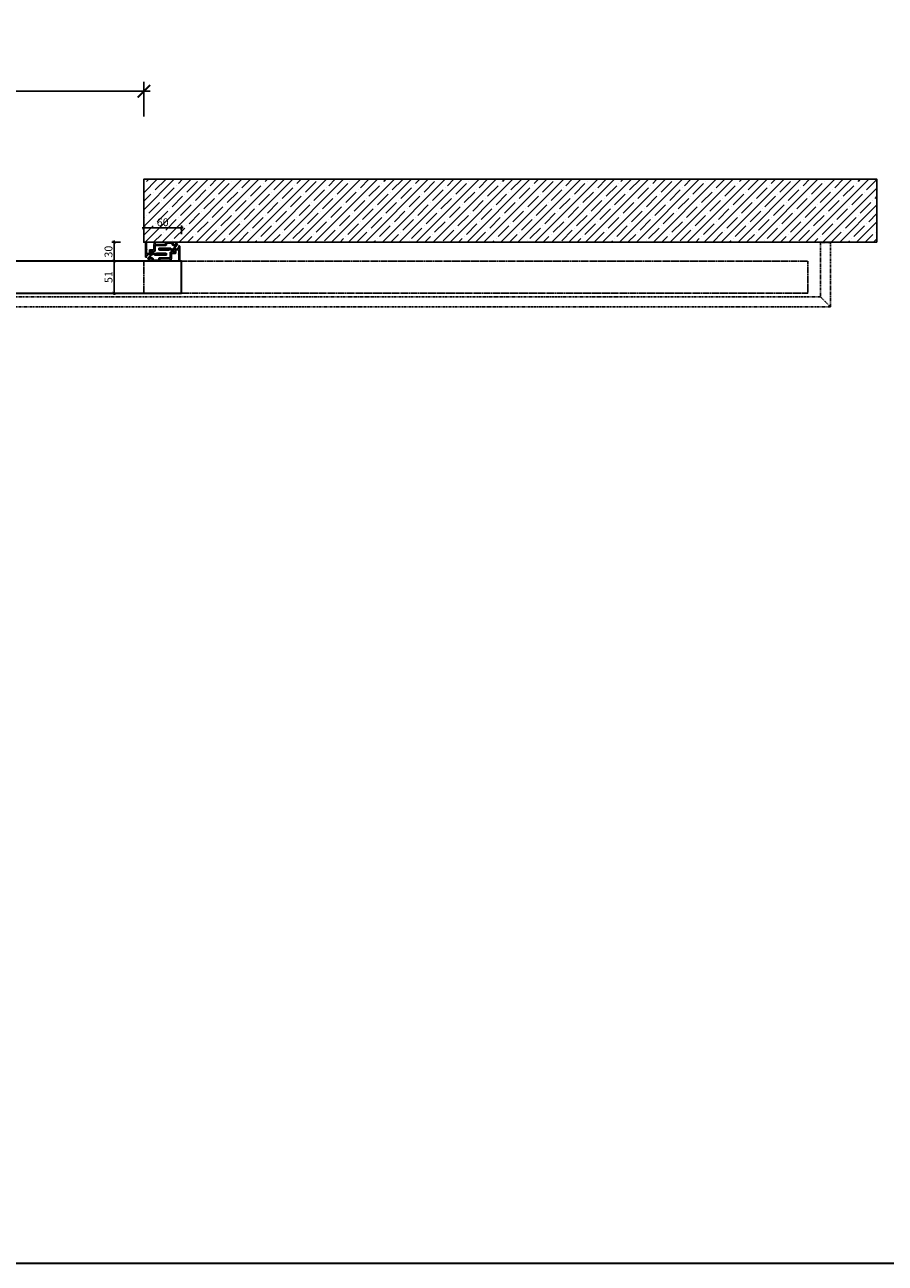
# Model space of a CAD drawing. Units: millimetres. Extents: x 1788 to 83958, y -7235 to 115762.
# Drawn here: x 7387 to 8756, y -7235 to -5265 of the extents above; entities that cross this region are included whole.
import ezdxf

# ---------------------------------------------------------------- set-up
doc = ezdxf.new("R2010")
doc.units = ezdxf.units.MM
doc.header["$PDMODE"] = 34
doc.header["$PDSIZE"] = 5
doc.linetypes.add('ACDINTGB', pattern=[9, 4, -1, 1, -1, 1, -1])
doc.linetypes.add('JIS_02_0.7', pattern=[1.35, 0.75, -0.6])
doc.layers.get('0').update_dxf_attribs({"true_color": 0x939598})
for name, color, linetype in [('Z_Bemaßung-Blau', 150, 'Continuous'), ('Z_Bemaßung-Blau 0.10', 150, 'Continuous'), ('Z_Beschlag-Grau 0.10', 8, 'Continuous'), ('Z_Linie-Gelb 0.25', 2, 'Continuous'), ('Z_Schraffur-Grau 0.10', 8, 'Continuous'), ('Z_Strichlkurz-Cyan 0.25', 4, 'JIS_02_0.7'), ('Z_Unsichtbar-Weiß 0.05', 255, 'Continuous'), ('Z_Wand-Grün 0.5', 3, 'Continuous')]:
    doc.layers.add(name, color=color, linetype=linetype)
doc.layers.add('Z_Kontur-Magenta 0.35', color=6, linetype='Continuous', lineweight=35)
doc.styles.get("Standard").update_dxf_attribs({"font": 'arial.ttf', "height": 2.5})
doc.dimstyles.new('Bem_Automatisch 0_0', dxfattribs={"dimtxt": 2.5, "dimasz": 1, "dimexe": 0.75, "dimexo": 0.75, "dimgap": 0.5, "dimtad": 1, "dimdec": 1, "dimtxsty": 'Standard', "dimblk": 'ARCHTICK', "dimcen": 0, "dimdle": 0.5, "dimclrd": 256, "dimclre": 256, "dimclrt": 256, "dimadec": 1, "dimazin": 0, "dimtfac": 1, "dimtdec": 1, "dimtmove": 1, "dimatfit": 2, "dimfxl": 2, "dimfxlon": 1, "dimtolj": 1, "dimtzin": 0, "dimlwd": -1, "dimlwe": -1, "dimarcsym": 0})

# ---------------------------------------------------------------- blocks, each defined once
blk = doc.blocks.new('_ArchTick')
at = {"color": 0, "linetype": 'ByBlock', "const_width": 0.15}
blk.add_lwpolyline([(-0.5, -0.5), (0.5, 0.5)], dxfattribs=at)
blk = doc.blocks.new('*D258')
at = {"layer": 'Defpoints', "color": 0, "transparency": 16777216}
for p in [(6378.5, -5371), (6378.5, -5511), (7576.7, -5511)]:
    blk.add_point(p, dxfattribs=at)
at = {"layer": 'Z_Bemaßung-Blau', "transparency": 16777216}
for p, q in [((6378.5, -5411), (6378.5, -5356)), ((7576.7, -5411), (7576.7, -5356)), ((7586.7, -5371), (6368.5, -5371))]:
    blk.add_line(p, q, dxfattribs=at)
at = {"layer": 'Z_Bemaßung-Blau', "transparency": 16777216, "xscale": 20, "yscale": 20, "zscale": 20, "rotation": 180}
blk.add_blockref('_ArchTick', (6378.5, -5371), dxfattribs=at)
at = {"layer": 'Z_Bemaßung-Blau', "transparency": 16777216, "xscale": 20, "yscale": 20, "zscale": 20}
blk.add_blockref('_ArchTick', (7576.7, -5371), dxfattribs=at)
at = {"layer": 'Z_Bemaßung-Blau', "transparency": 16777216, "insert": (6977.6, -5336), "char_height": 50, "attachment_point": 5}
blk.add_mtext('\\A1;VP', dxfattribs=at)
blk = doc.blocks.new('Schallschutzdichtung')
at = {"layer": 'Z_Beschlag-Grau 0.10'}
for p, q in [((-5, 6.7), (-0.5, 1.3)), ((-4.5, 7.2), (0.5, 1.3)), ((-1.3, 1), (-0.7, 1)), ((1.3, 1), (0.7, 1))]:
    blk.add_line(p, q, dxfattribs=at)
at = {"layer": 'Z_Beschlag-Grau 0.10', "linetype": 'Continuous', "lineweight": 15}
for p, q in [((-1.3, -1.3), (-1.5, -1.3)), ((-1.5, -1.3), (-1.5, -2)), ((-1.5, -2), (-0.8, -2.8)), ((-1.2, -3.5), (-1.5, -3.5)), ((-1.5, -3.5), (-1.5, -4)), ((-1.5, -4), (-0.6, -5.1)), ((-1, -1.8), (-1.3, -1.3)), ((-0.9, -3.8), (-1.2, -3.5)), ((-1, -1.9), (-1, -1.9)), ((-1, -1.9), (-1, -1.8)), ((-1, -1.8), (-1, -1.8)), ((-1, -1.8), (-1, -1.8)), ((-1, -1.8), (-1, -1.8)), ((-1, -1.8), (-1, -1.8)), ((-0.9, -1.9), (-1, -1.9)), ((-1, -1.9), (-1, -1.9)), ((-1, -1.9), (-1, -1.9)), ((-1, -1.9), (-1, -1.9)), ((-1, -1.9), (-1, -1.9)), ((-1, -1.9), (-1, -1.9)), ((-1, -1.9), (-1, -1.9)), ((-1, -1.9), (-1, -1.9)), ((-1, -1.9), (-1, -1.9)), ((-1, -1.9), (-1, -1.9)), ((-1, -1.9), (-1, -1.9)), ((-1, -1.9), (-1, -1.9)), ((-1, -1.9), (-1, -1.9)), ((-0.7, -1.6), (-0.9, -1.8)), ((-0.9, -1.8), (-0.9, -1.8)), ((-0.9, -1.8), (-0.9, -1.8)), ((-0.9, -1.8), (-0.9, -1.8)), ((-0.9, -1.8), (-0.9, -1.9)), ((-0.9, -1.9), (-0.9, -1.9)), ((-0.9, -3.9), (-0.9, -3.8)), ((-0.9, -3.8), (-0.9, -3.8)), ((-0.8, -3.9), (-0.9, -3.9)), ((-0.9, -3.9), (-0.9, -3.9)), ((-0.9, -3.9), (-0.9, -3.9)), ((-0.9, -3.9), (-0.9, -3.9)), ((-0.9, -3.9), (-0.9, -3.9)), ((-0.9, -3.9), (-0.9, -3.9)), ((-0.9, -3.9), (-0.9, -3.9)), ((-0.9, -3.9), (-0.9, -3.9)), ((-0.9, -3.9), (-0.9, -3.9)), ((-0.9, -3.9), (-0.9, -3.9)), ((-0.9, -3.9), (-0.9, -3.9)), ((-0.9, -3.9), (-0.9, -3.9)), ((-0.8, -2.8), (-0.8, -3.8)), ((-0.8, -3.8), (-0.8, -3.8)), ((-0.8, -3.8), (-0.8, -3.8)), ((-0.8, -3.8), (-0.8, -3.8)), ((-0.8, -3.8), (-0.8, -3.8)), ((-0.8, -3.8), (-0.8, -3.8)), ((-0.8, -3.8), (-0.8, -3.8)), ((-0.8, -3.8), (-0.8, -3.8)), ((-0.8, -3.8), (-0.8, -3.8)), ((-0.8, -3.8), (-0.8, -3.9)), ((-0.8, -3.9), (-0.8, -3.9)), ((-0.8, -3.9), (-0.8, -3.9)), ((-0.8, -3.9), (-0.8, -3.9)), ((-0.8, -3.9), (-0.8, -3.9)), ((-0.8, -3.9), (-0.8, -3.9)), ((-0.7, -0.8), (-0.7, -1.6)), ((-0.6, -5.1), (-0.6, -5.1)), ((-0.6, -5.1), (-0.6, -5.1)), ((-0.6, -5.1), (-0.5, -5.2)), ((-0.5, -5.2), (-0.4, -5.2)), ((-0.4, -5.2), (-0.4, -5.3)), ((-0.4, -5.3), (-0.3, -5.3)), ((-0.3, -5.3), (-0.2, -5.3)), ((-0.2, -5.3), (-0.2, -5.4)), ((-0.2, -5.4), (-0.1, -5.4)), ((-0.1, -5.4), (0, -5.4)), ((0, -5.4), (0, -5.4)), ((0, -5.4), (0.1, -5.4)), ((0.1, -5.4), (0.2, -5.3)), ((0.2, -5.3), (0.3, -5.3)), ((0.3, -5.3), (0.3, -5.3)), ((0.3, -5.3), (0.4, -5.3)), ((0.4, -5.3), (0.5, -5.2)), ((0.5, -5.2), (0.6, -5.1)), ((0.5, -5.2), (0.5, -5.2)), ((0.6, -5.1), (1.5, -4)), ((0.6, -5.1), (0.6, -5.1)), ((0.7, -1.6), (0.7, -0.8)), ((0.9, -1.8), (0.7, -1.6)), ((0.8, -2.8), (1.5, -2)), ((0.8, -3.8), (0.8, -2.8)), ((0.8, -3.9), (0.8, -3.9)), ((0.8, -3.9), (0.8, -3.8)), ((0.8, -3.8), (0.8, -3.8)), ((0.8, -3.8), (0.8, -3.8)), ((0.8, -3.8), (0.8, -3.8)), ((0.8, -3.8), (0.8, -3.8)), ((0.8, -3.8), (0.8, -3.8)), ((0.8, -3.8), (0.8, -3.8)), ((0.8, -3.8), (0.8, -3.8)), ((0.8, -3.8), (0.8, -3.8)), ((0.9, -3.9), (0.8, -3.9)), ((0.8, -3.9), (0.8, -3.9)), ((0.8, -3.9), (0.8, -3.9)), ((0.8, -3.9), (0.8, -3.9)), ((0.8, -3.9), (0.8, -3.9)), ((0.8, -3.9), (0.8, -3.9)), ((0.9, -1.9), (0.9, -1.8)), ((0.9, -1.8), (0.9, -1.8)), ((0.9, -1.8), (0.9, -1.8)), ((0.9, -1.8), (0.9, -1.8)), ((1, -1.9), (0.9, -1.9)), ((0.9, -1.9), (0.9, -1.9)), ((0.9, -1.9), (0.9, -1.9)), ((1.2, -3.5), (0.9, -3.8)), ((0.9, -3.8), (0.9, -3.9)), ((0.9, -3.9), (0.9, -3.9)), ((0.9, -3.9), (0.9, -3.9)), ((0.9, -3.9), (0.9, -3.9)), ((0.9, -3.9), (0.9, -3.9)), ((0.9, -3.9), (0.9, -3.9)), ((0.9, -3.9), (0.9, -3.9)), ((0.9, -3.9), (0.9, -3.9)), ((0.9, -3.9), (0.9, -3.9)), ((0.9, -3.9), (0.9, -3.9)), ((0.9, -3.9), (0.9, -3.9)), ((0.9, -3.9), (0.9, -3.9)), ((1.3, -1.3), (1, -1.8)), ((1, -1.8), (1, -1.8)), ((1, -1.8), (1, -1.8)), ((1, -1.8), (1, -1.8)), ((1, -1.8), (1, -1.8)), ((1, -1.8), (1, -1.9)), ((1, -1.9), (1, -1.9)), ((1, -1.9), (1, -1.9)), ((1, -1.9), (1, -1.9)), ((1, -1.9), (1, -1.9)), ((1, -1.9), (1, -1.9)), ((1, -1.9), (1, -1.9)), ((1, -1.9), (1, -1.9)), ((1, -1.9), (1, -1.9)), ((1, -1.9), (1, -1.9)), ((1, -1.9), (1, -1.9)), ((1, -1.9), (1, -1.9)), ((1, -1.9), (1, -1.9)), ((1.5, -3.5), (1.2, -3.5)), ((1.5, -1.3), (1.3, -1.3)), ((1.5, -2), (1.5, -1.3)), ((1.5, -4), (1.5, -3.5))]:
    blk.add_line(p, q, dxfattribs=at)
at = {"layer": 'Z_Beschlag-Grau 0.10'}
for centre, radius, start, end in [((-5, 7.2), 0.5, 0.006, 269.5303), ((-1.3, 0), 1, 90, 180), ((-1.9, -1.1), 1.16, 11.4196, 112.9284), ((-0.5, 1.1), 0.2, 202.2267, 80.925), ((0.5, 1.1), 0.2, 97.0123, 337.7733), ((1.9, -1.1), 1.16, 67.0716, 168.5804), ((1.3, 0), 1, 0, 90)]:
    blk.add_arc(centre, radius, start, end, dxfattribs=at)
blk = doc.blocks.new('*D260')
at = {"layer": 'Defpoints', "color": 0, "transparency": 16777216}
for p in [(7576.7, -5611), (7529.4, -5641), (7559.1, -5641)]:
    blk.add_point(p, dxfattribs=at)
at = {"layer": 'Z_Bemaßung-Blau', "transparency": 16777216}
for p, q in [((7539.4, -5611), (7525.6, -5611)), ((7529.4, -5608.5), (7529.4, -5643.5)), ((7539.4, -5641), (7525.6, -5641))]:
    blk.add_line(p, q, dxfattribs=at)
at = {"layer": 'Z_Bemaßung-Blau', "transparency": 16777216, "xscale": 5, "yscale": 5, "zscale": 5}
for p, rotation in [((7529.4, -5611), 90), ((7529.4, -5641), 270)]:
    blk.add_blockref('_ArchTick', p, dxfattribs=dict(at, rotation=rotation))
at = {"layer": 'Z_Bemaßung-Blau', "transparency": 16777216, "insert": (7520.5, -5626), "char_height": 12.5, "attachment_point": 5, "rotation": 90}
blk.add_mtext('\\A1;30', dxfattribs=at)
blk = doc.blocks.new('*D261')
at = {"layer": 'Defpoints', "color": 0, "transparency": 16777216}
for p in [(7559.1, -5641), (7529.4, -5692), (7536.3, -5692)]:
    blk.add_point(p, dxfattribs=at)
at = {"layer": 'Z_Bemaßung-Blau', "transparency": 16777216}
for p, q in [((7539.4, -5641), (7525.6, -5641)), ((7529.4, -5638.5), (7529.4, -5694.5)), ((7532.6, -5692), (7525.6, -5692))]:
    blk.add_line(p, q, dxfattribs=at)
at = {"layer": 'Z_Bemaßung-Blau', "transparency": 16777216, "xscale": 5, "yscale": 5, "zscale": 5}
for p, rotation in [((7529.4, -5641), 90), ((7529.4, -5692), 270)]:
    blk.add_blockref('_ArchTick', p, dxfattribs=dict(at, rotation=rotation))
at = {"layer": 'Z_Bemaßung-Blau', "transparency": 16777216, "insert": (7520.5, -5666.5), "char_height": 12.5, "attachment_point": 5, "rotation": 90}
blk.add_mtext('\\A1;51', dxfattribs=at)
blk = doc.blocks.new('*D262')
at = {"layer": 'Defpoints', "color": 0, "transparency": 16777216}
for p in [(7576.7, -5588.2), (7576.7, -5603.2), (7636.7, -5647.1)]:
    blk.add_point(p, dxfattribs=at)
at = {"layer": 'Z_Bemaßung-Blau', "transparency": 16777216}
for p, q in [((7639.2, -5588.2), (7574.2, -5588.2)), ((7576.7, -5598.2), (7576.7, -5584.4)), ((7636.7, -5598.2), (7636.7, -5584.4))]:
    blk.add_line(p, q, dxfattribs=at)
at = {"layer": 'Z_Bemaßung-Blau', "transparency": 16777216, "xscale": 5, "yscale": 5, "zscale": 5, "rotation": 180}
blk.add_blockref('_ArchTick', (7576.7, -5588.2), dxfattribs=at)
at = {"layer": 'Z_Bemaßung-Blau', "transparency": 16777216, "xscale": 5, "yscale": 5, "zscale": 5}
blk.add_blockref('_ArchTick', (7636.7, -5588.2), dxfattribs=at)
at = {"layer": 'Z_Bemaßung-Blau', "transparency": 16777216, "insert": (7606.7, -5579.3), "char_height": 12.5, "attachment_point": 5}
blk.add_mtext('\\A1;60', dxfattribs=at)

msp = doc.modelspace()

# ---------------------------------------------------------------- hatches: boundary and pattern name
at = {"layer": 'Z_Beschlag-Grau 0.10'}
h = msp.add_hatch(dxfattribs=at)
h.set_pattern_fill('ANSI37', color=1, scale=0.5)
h.set_pattern_definition([(45, (7006.9745, -7989.6854), (-1.122532, 1.122532), []), (135, (7006.9745, -7989.6854), (-1.122532, -1.122532), [])])
h.paths.add_polyline_path([(7596.8, -5628.61), (7596.8, -5630.11), (7611.8, -5630.11), (7611.8, -5628.61)])
h = msp.add_hatch(dxfattribs=at)
h.set_pattern_fill('ANSI37', color=1, scale=0.5)
h.set_pattern_definition([(45, (7011.7245, -7983.0336), (-1.122532, 1.122532), []), (135, (7011.7245, -7983.0336), (-1.122532, -1.122532), [])])
h.paths.add_polyline_path([(7601.55, -5621.96), (7601.55, -5623.46), (7616.55, -5623.46), (7616.55, -5621.96)])
at = {"layer": 'Z_Schraffur-Grau 0.10'}
h = msp.add_hatch(dxfattribs=at)
h.set_pattern_fill('ANSI35', color=256, scale=3)
h.set_pattern_definition([(45, (7102.962, -2503.804), (-13.47038, 13.47038), []), (45, (7116.432, -2503.804), (-13.47038, 13.47038), [23.8125, -4.7625, 0, -4.7625])])
h.paths.add_polyline_path([(7576.68, -5611.04), (8742.68, -5611.04), (8742.68, -5511.04), (7576.68, -5511.04)])

# ---------------------------------------------------------------- linework, layer by layer
at = {"layer": 'Z_Beschlag-Grau 0.10', "color": 2, "flags": 128}
for points in [[(7627.38, -5612.14, -0.4142136), (7627.68, -5612.44), (7627.68, -5614.24, -0.4142136), (7627.38, -5614.54), (7623.58, -5614.54, -0.4142136), (7623.28, -5614.24), (7623.28, -5612.44, -0.4142136), (7623.58, -5612.14, 0.4142136), (7623.88, -5611.84), (7623.88, -5611.44, 0.4142136), (7623.58, -5611.14), (7611.08, -5611.14, 0.4142136), (7610.78, -5611.44), (7610.78, -5611.84, 0.4142136), (7611.08, -5612.14, -0.4142136), (7611.38, -5612.44), (7611.38, -5614.24, -0.4142136), (7611.08, -5614.54), (7595.08, -5614.54, -0.4142136), (7594.78, -5614.24), (7594.78, -5612.44, -0.4142136), (7595.08, -5612.14, 0.4142136), (7595.38, -5611.84), (7595.38, -5611.44, 0.4142136), (7595.08, -5611.14), (7592.98, -5611.14, 0.4142136), (7592.68, -5611.44), (7592.68, -5611.84, 0.4142136), (7592.98, -5612.14), (7592.98, -5612.14, -0.4142136), (7593.28, -5612.44), (7593.28, -5614.24, -0.4142136), (7592.98, -5614.54), (7592.98, -5614.54, 0.4142136), (7592.68, -5614.84), (7592.68, -5621.78, -0.2982166), (7592.56, -5621.96, 0.6546537), (7592.56, -5622.51, -0.2982166), (7592.68, -5622.7), (7592.68, -5623.14, -0.4142136), (7592.48, -5623.34), (7586.08, -5623.34, 0.4142136), (7585.58, -5623.84), (7585.58, -5628.44, -0.4142136), (7585.28, -5628.74), (7583.91, -5628.74, 0.3779645), (7582.85, -5628.74), (7581.48, -5628.74, -0.4142136), (7581.18, -5628.44), (7581.18, -5622.7, -0.2982166), (7581.3, -5622.51, 0.6546537), (7581.3, -5621.96, -0.2982166), (7581.18, -5621.78), (7581.18, -5611.34, 0.4142136), (7580.88, -5611.04), (7580.18, -5611.04, 0.4142136), (7579.18, -5612.04), (7579.18, -5634.04, 0.4142136), (7580.18, -5635.04), (7580.98, -5635.04, 0.4142136), (7581.18, -5634.84), (7581.18, -5631.84, -0.4142136), (7581.48, -5631.54), (7583.08, -5631.54, 0.4142136), (7583.38, -5631.24), (7583.38, -5630.34, -0.4142136), (7583.68, -5630.04), (7586.43, -5630.04, 0.4142136), (7587.23, -5629.24, 0.4142136), (7587.03, -5629.04), (7586.98, -5629.04, -0.4142136), (7586.78, -5628.84), (7586.78, -5624.84, -0.4142136), (7587.08, -5624.54), (7589.88, -5624.54, -0.4142136), (7590.18, -5624.84), (7590.18, -5628.84, -0.4142136), (7589.98, -5629.04), (7589.93, -5629.04, 0.4142136), (7589.73, -5629.24, 0.4142136), (7590.53, -5630.04), (7593.28, -5630.04, -0.4142136), (7593.58, -5630.34), (7593.58, -5631.24, 0.4142136), (7593.88, -5631.54), (7612.48, -5631.54, 0.4142136), (7612.78, -5631.24), (7612.78, -5629.04, 0.4142136), (7612.48, -5628.74), (7612.28, -5628.74, 0.4142136), (7611.98, -5629.04), (7611.98, -5629.94, -0.4142136), (7611.68, -5630.24), (7596.98, -5630.24, -0.4142136), (7596.68, -5629.94), (7596.68, -5629.04, 0.4142136), (7596.38, -5628.74), (7592.48, -5628.74, -0.4142136), (7592.18, -5628.44), (7592.18, -5625.64, -0.4142136), (7592.48, -5625.34), (7594.38, -5625.34, 0.4142136), (7594.68, -5625.04), (7594.68, -5616.34, -0.4142136), (7594.98, -5616.04), (7611.88, -5616.04, 0.4142136), (7612.88, -5615.04), (7612.88, -5612.94, -0.4142136), (7613.18, -5612.64), (7616.94, -5612.64, 0.2982166), (7617.12, -5612.52, -0.6546537), (7617.67, -5612.52, 0.2982166), (7617.85, -5612.64), (7621.48, -5612.64, -0.4142136), (7621.78, -5612.94), (7621.78, -5614.54, 0.4142136), (7623.28, -5616.04), (7627.68, -5616.04, 0.4142136), (7629.18, -5614.54), (7629.18, -5611.34, 0.4142136), (7628.88, -5611.04), (7627.38, -5611.04, 0.4142136), (7627.08, -5611.34), (7627.08, -5611.84, 0.4142136)], [(7585.98, -5639.94, -0.4142136), (7585.68, -5639.64), (7585.68, -5637.84, -0.4142136), (7585.98, -5637.54), (7589.78, -5637.54, -0.4142136), (7590.08, -5637.84), (7590.08, -5639.64, -0.4142136), (7589.78, -5639.94, 0.4142136), (7589.48, -5640.24), (7589.48, -5640.64, 0.4142136), (7589.78, -5640.94), (7602.28, -5640.94, 0.4142136), (7602.58, -5640.64), (7602.58, -5640.24, 0.4142136), (7602.28, -5639.94, -0.4142136), (7601.98, -5639.64), (7601.98, -5637.84, -0.4142136), (7602.28, -5637.54), (7618.28, -5637.54, -0.4142136), (7618.58, -5637.84), (7618.58, -5639.64, -0.4142136), (7618.28, -5639.94, 0.4142136), (7617.98, -5640.24), (7617.98, -5640.64, 0.4142136), (7618.28, -5640.94), (7620.38, -5640.94, 0.4142136), (7620.68, -5640.64), (7620.68, -5640.24, 0.4142136), (7620.38, -5639.94), (7620.38, -5639.94, -0.4142136), (7620.08, -5639.64), (7620.08, -5637.84, -0.4142136), (7620.38, -5637.54), (7620.38, -5637.54, 0.4142136), (7620.68, -5637.24), (7620.68, -5630.3, -0.2982166), (7620.8, -5630.11, 0.6546537), (7620.8, -5629.56, -0.2982166), (7620.68, -5629.38), (7620.68, -5628.94, -0.4142136), (7620.88, -5628.74), (7627.28, -5628.74, 0.4142136), (7627.78, -5628.24), (7627.78, -5623.64, -0.4142136), (7628.08, -5623.34), (7629.45, -5623.34, 0.3779645), (7630.51, -5623.34), (7631.88, -5623.34, -0.4142136), (7632.18, -5623.64), (7632.18, -5629.38, -0.2982166), (7632.06, -5629.56, 0.6546537), (7632.06, -5630.11, -0.2982166), (7632.18, -5630.3), (7632.18, -5640.74, 0.4142136), (7632.48, -5641.04), (7633.18, -5641.04, 0.4142136), (7634.18, -5640.04), (7634.18, -5618.04, 0.4142136), (7633.18, -5617.04), (7632.38, -5617.04, 0.4142136), (7632.18, -5617.24), (7632.18, -5620.24, -0.4142136), (7631.88, -5620.54), (7630.28, -5620.54, 0.4142136), (7629.98, -5620.84), (7629.98, -5621.74, -0.4142136), (7629.68, -5622.04), (7626.93, -5622.04, 0.4142136), (7626.13, -5622.84, 0.4142136), (7626.33, -5623.04), (7626.38, -5623.04, -0.4142136), (7626.58, -5623.24), (7626.58, -5627.24, -0.4142136), (7626.28, -5627.54), (7623.48, -5627.54, -0.4142136), (7623.18, -5627.24), (7623.18, -5623.24, -0.4142136), (7623.38, -5623.04), (7623.43, -5623.04, 0.4142136), (7623.63, -5622.84, 0.4142136), (7622.83, -5622.04), (7620.08, -5622.04, -0.4142136), (7619.78, -5621.74), (7619.78, -5620.84, 0.4142136), (7619.48, -5620.54), (7600.88, -5620.54, 0.4142136), (7600.58, -5620.84), (7600.58, -5623.04, 0.4142136), (7600.88, -5623.34), (7601.08, -5623.34, 0.4142136), (7601.38, -5623.04), (7601.38, -5622.14, -0.4142136), (7601.68, -5621.84), (7616.38, -5621.84, -0.4142136), (7616.68, -5622.14), (7616.68, -5623.04, 0.4142136), (7616.98, -5623.34), (7620.88, -5623.34, -0.4142136), (7621.18, -5623.64), (7621.18, -5626.44, -0.4142136), (7620.88, -5626.74), (7618.98, -5626.74, 0.4142136), (7618.68, -5627.04), (7618.68, -5635.74, -0.4142136), (7618.38, -5636.04), (7601.48, -5636.04, 0.4142136), (7600.48, -5637.04), (7600.48, -5639.14, -0.4142136), (7600.18, -5639.44), (7596.42, -5639.44, 0.2982166), (7596.24, -5639.56, -0.6546537), (7595.69, -5639.56, 0.2982166), (7595.5, -5639.44), (7591.88, -5639.44, -0.4142136), (7591.58, -5639.14), (7591.58, -5637.54, 0.4142136), (7590.08, -5636.04), (7585.68, -5636.04, 0.4142136), (7584.18, -5637.54), (7584.18, -5640.74, 0.4142136), (7584.48, -5641.04), (7585.98, -5641.04, 0.4142136), (7586.28, -5640.74), (7586.28, -5640.24, 0.4142136)]]:
    msp.add_lwpolyline(points, format="xyb", close=True, dxfattribs=at)
at = {"layer": 'Z_Beschlag-Grau 0.10', "color": 1}
for points in [[(7596.8, -5630.11), (7611.8, -5630.11), (7611.8, -5628.61), (7596.8, -5628.61)], [(7601.55, -5623.46), (7616.55, -5623.46), (7616.55, -5621.96), (7601.55, -5621.96)]]:
    msp.add_lwpolyline(points, close=True, dxfattribs=at)
at = {"layer": 'Z_Kontur-Magenta 0.35'}
for points in [[(1788, -7234.55), (44236.09, -7234.55), (44236.09, 9765.45), (1788, 9765.45)], [(7636.68, -5641.04), (6382.54, -5641.04), (6382.54, -5648.04), (6388.54, -5648.04), (6388.54, -5651.04), (6382.54, -5651.04), (6382.54, -5682.04), (6388.54, -5682.04), (6388.54, -5685.04), (6382.54, -5685.04), (6382.54, -5692.04), (7636.68, -5692.04)]]:
    msp.add_lwpolyline(points, close=True, dxfattribs=at)
at = {"layer": 'Z_Linie-Gelb 0.25', "linetype": 'ACDINTGB'}
msp.add_line((8652.68, -5697.74), (8668.68, -5713.74), dxfattribs=at)
msp.add_lwpolyline([(8652.68, -5697.74), (6378.54, -5697.74), (6378.54, -5713.74), (8668.68, -5713.74), (8668.68, -5611.24), (8652.68, -5611.24)], close=True, dxfattribs=at)
at = {"layer": 'Z_Strichlkurz-Cyan 0.25'}
msp.add_lwpolyline([(8632.68, -5641.04), (7576.68, -5641.04), (7576.68, -5692.04), (8632.68, -5692.04)], close=True, dxfattribs=at)
at = {"layer": 'Z_Unsichtbar-Weiß 0.05'}
msp.add_lwpolyline([(8742.68, -5611.04), (7576.68, -5611.04), (7576.68, -5511.04), (8742.68, -5511.04)], close=True, dxfattribs=at)
at = {"layer": 'Z_Wand-Grün 0.5'}
msp.add_lwpolyline([(8742.68, -5511.04), (7576.68, -5511.04), (7576.68, -5611.04), (8742.68, -5611.04)], dxfattribs=at)

# ---------------------------------------------------------------- block references
at = {"layer": 'Z_Bemaßung-Blau 0.10', "xscale": -1, "rotation": 180}
msp.add_blockref('Schallschutzdichtung', (7588.48, -5630.04), dxfattribs=at)
at = {"layer": 'Z_Bemaßung-Blau 0.10', "xscale": -1}
msp.add_blockref('Schallschutzdichtung', (7624.88, -5622.04), dxfattribs=at)

# ---------------------------------------------------------------- dimensions: what is measured, and where the dimension line sits
at = {"layer": 'Z_Bemaßung-Blau'}
dim = msp.add_linear_dim(base=(6378.54, -5371.04), p1=(7576.68, -5511.04), p2=(6378.54, -5511.04), text='VP', dimstyle='Bem_Automatisch 0_0', dxfattribs=at)
dim.commit()
dim.dimension.update_dxf_attribs({"geometry": '*D258', "text_midpoint": (6977.61, -5336.04)})
dim = msp.add_linear_dim(base=(7576.68, -5588.18), p1=(7636.68, -5647.06), p2=(7576.68, -5603.16), dimstyle='Bem_Automatisch 0_0', dxfattribs=at)
dim.commit()
dim.dimension.update_dxf_attribs({"geometry": '*D262', "text_midpoint": (7606.68, -5579.3)})
for base, p1, p2, picture, middle in [((7529.39, -5641.04), (7576.68, -5611.04), (7559.05, -5641.04), '*D260', (7520.5, -5626.04)), ((7529.39, -5692.04), (7559.05, -5641.04), (7536.32, -5692.04), '*D261', (7520.5, -5666.54))]:
    dim = msp.add_linear_dim(base=base, p1=p1, p2=p2, angle=90, dimstyle='Bem_Automatisch 0_0', dxfattribs=at)
    dim.commit()
    dim.dimension.update_dxf_attribs({"geometry": picture, "text_midpoint": middle})

doc.saveas('drawing.dxf')
